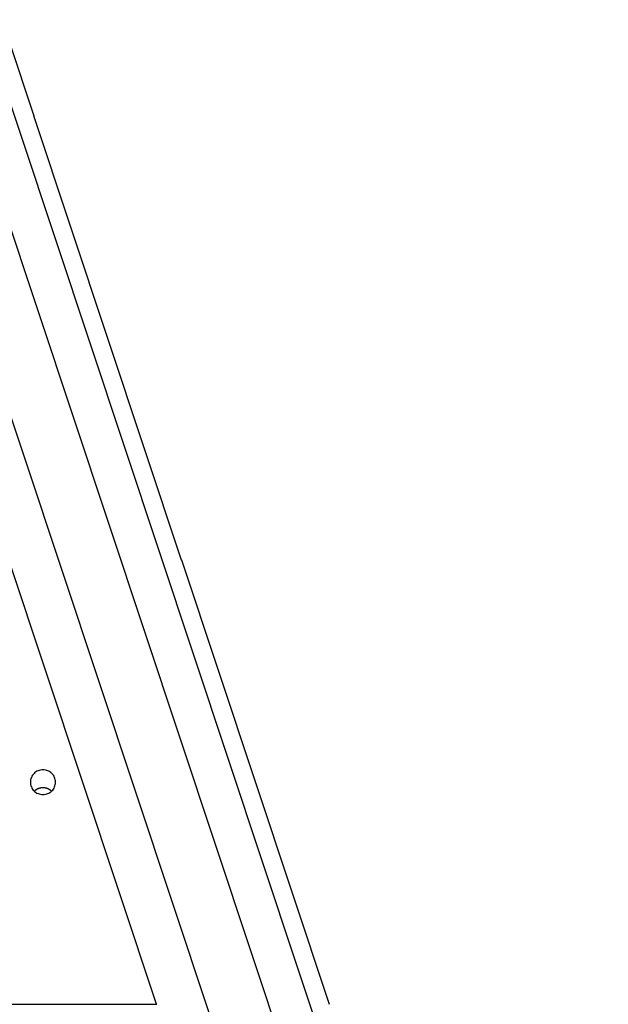
# Model space of a CAD drawing. Extents: x -67 to -21.1, y 22 to 49.3.
# Drawn here: x -39.1 to -36.8, y 33.3 to 37.2 of the extents above; entities that cross this region are included whole.
import ezdxf

# ---------------------------------------------------------------- set-up
doc = ezdxf.new("R2010")
doc.units = 0
doc.layers.get('0').update_dxf_attribs({"linetype": 'CONTINUOUS'})

msp = doc.modelspace()

# ---------------------------------------------------------------- linework, layer by layer
at = {"color": 0}
for points in [[(-36.9568, 29.6591), (-43.4483, 49.186)], [(-36.9568, 29.6591), (-43.4483, 49.186)], [(-36.9568, 29.6591), (-43.4483, 49.186)], [(-36.9568, 29.6591), (-43.4483, 49.186)], [(-36.9568, 29.6591), (-43.4483, 49.186)], [(-36.9568, 29.6591), (-43.4483, 49.186)], [(-36.9568, 29.6591), (-43.4483, 49.186)], [(-36.9568, 29.6591), (-43.4483, 49.186)], [(-36.9568, 29.6591), (-43.4483, 49.186)], [(-36.9568, 29.6591), (-43.4483, 49.186)], [(-36.9568, 29.6591), (-43.4483, 49.186)], [(-36.9568, 29.6591), (-43.4483, 49.186)], [(-36.9568, 29.6591), (-43.4483, 49.186)], [(-36.9568, 29.6591), (-43.4483, 49.186)], [(-36.9568, 29.6591), (-43.4483, 49.186)], [(-36.9568, 29.6591), (-43.4483, 49.186)], [(-36.9568, 29.6591), (-43.4483, 49.186)], [(-36.9568, 29.6591), (-43.4483, 49.186)], [(-36.9568, 29.6591), (-43.4483, 49.186)], [(-36.9568, 29.6591), (-43.4483, 49.186)], [(-36.9568, 29.6591), (-43.4483, 49.186)], [(-43.6807, 49.1381), (-37.2165, 29.6931)], [(-43.6807, 49.1381), (-37.2165, 29.6931)], [(-43.6807, 49.1381), (-37.2165, 29.6931)], [(-43.6807, 49.1381), (-37.2165, 29.6931)], [(-43.6807, 49.1381), (-37.2165, 29.6931)], [(-43.6807, 49.1381), (-37.2165, 29.6931)], [(-43.6807, 49.1381), (-37.2165, 29.6931)], [(-43.6807, 49.1381), (-37.2165, 29.6931)], [(-43.6807, 49.1381), (-37.2165, 29.6931)], [(-43.6807, 49.1381), (-37.2165, 29.6931)], [(-43.6807, 49.1381), (-37.2165, 29.6931)], [(-43.6807, 49.1381), (-37.2165, 29.6931)], [(-43.6807, 49.1381), (-37.2165, 29.6931)], [(-43.6807, 49.1381), (-37.2165, 29.6931)], [(-43.6807, 49.1381), (-37.2165, 29.6931)], [(-43.6807, 49.1381), (-37.2165, 29.6931)], [(-43.6807, 49.1381), (-37.2165, 29.6931)], [(-43.6807, 49.1381), (-37.2165, 29.6931)], [(-43.6807, 49.1381), (-37.2165, 29.6931)], [(-43.6807, 49.1381), (-37.2165, 29.6931)], [(-43.6807, 49.1381), (-37.2165, 29.6931)], [(-36.8037, 29.6931), (-43.268, 49.1381)], [(-36.8037, 29.6931), (-43.268, 49.1381)], [(-36.8037, 29.6931), (-43.268, 49.1381)], [(-36.8037, 29.6931), (-43.268, 49.1381)], [(-36.8037, 29.6931), (-43.268, 49.1381)], [(-36.8037, 29.6931), (-43.268, 49.1381)], [(-36.8037, 29.6931), (-43.268, 49.1381)], [(-36.8037, 29.6931), (-43.268, 49.1381)], [(-36.8037, 29.6931), (-43.268, 49.1381)], [(-36.8037, 29.6931), (-43.268, 49.1381)], [(-36.8037, 29.6931), (-43.268, 49.1381)], [(-36.8037, 29.6931), (-43.268, 49.1381)], [(-36.8037, 29.6931), (-43.268, 49.1381)], [(-36.8037, 29.6931), (-43.268, 49.1381)], [(-36.8037, 29.6931), (-43.268, 49.1381)], [(-36.8037, 29.6931), (-43.268, 49.1381)], [(-36.8037, 29.6931), (-43.268, 49.1381)], [(-36.8037, 29.6931), (-43.268, 49.1381)], [(-36.8037, 29.6931), (-43.268, 49.1381)], [(-36.8037, 29.6931), (-43.268, 49.1381)], [(-36.8037, 29.6931), (-43.268, 49.1381)], [(-39.6771, 38.5694), (-39.0895, 36.8017)], [(-39.6771, 38.5694), (-39.0895, 36.8017)], [(-39.6771, 38.5694), (-39.0895, 36.8017)], [(-39.6771, 38.5694), (-39.0895, 36.8017)], [(-39.6771, 38.5694), (-39.0895, 36.8017)], [(-39.6771, 38.5694), (-39.0895, 36.8017)], [(-39.6771, 38.5694), (-39.0895, 36.8017)], [(-39.6771, 38.5694), (-39.0895, 36.8017)], [(-39.6771, 38.5694), (-39.0895, 36.8017)], [(-39.6771, 38.5694), (-39.0895, 36.8017)], [(-39.6771, 38.5694), (-39.0895, 36.8017)], [(-39.6771, 38.5694), (-39.0895, 36.8017)], [(-39.6771, 38.5694), (-39.0895, 36.8017)], [(-39.6771, 38.5694), (-39.0895, 36.8017)], [(-39.6771, 38.5694), (-39.0895, 36.8017)], [(-39.6771, 38.5694), (-39.0895, 36.8017)], [(-39.6771, 38.5694), (-39.0895, 36.8017)], [(-39.6771, 38.5694), (-39.0895, 36.8017)], [(-39.6771, 38.5694), (-39.0895, 36.8017)], [(-39.6771, 38.5694), (-39.0895, 36.8017)], [(-39.6771, 38.5694), (-39.0895, 36.8017)], [(-39.0898, 36.8015), (-39.0895, 36.8017)], [(-39.0898, 36.8015), (-39.0895, 36.8017)], [(-39.0898, 36.8015), (-39.0895, 36.8017)], [(-39.0898, 36.8015), (-39.0895, 36.8017)], [(-39.0898, 36.8015), (-39.0895, 36.8017)], [(-39.0898, 36.8015), (-39.0895, 36.8017)], [(-39.0898, 36.8015), (-39.0895, 36.8017)], [(-39.0898, 36.8015), (-39.0895, 36.8017)], [(-39.0898, 36.8015), (-39.0895, 36.8017)], [(-39.0898, 36.8015), (-39.0895, 36.8017)], [(-39.0898, 36.8015), (-39.0895, 36.8017)], [(-39.0898, 36.8015), (-39.0895, 36.8017)], [(-39.0898, 36.8015), (-39.0895, 36.8017)], [(-39.0898, 36.8015), (-39.0895, 36.8017)], [(-39.0898, 36.8015), (-39.0895, 36.8017)], [(-39.0898, 36.8015), (-39.0895, 36.8017)], [(-39.0898, 36.8015), (-39.0895, 36.8017)], [(-39.0898, 36.8015), (-39.0895, 36.8017)], [(-39.0898, 36.8015), (-39.0895, 36.8017)], [(-39.0898, 36.8015), (-39.0895, 36.8017)], [(-39.0898, 36.8015), (-39.0895, 36.8017)], [(-39.0898, 36.8015), (-39.0898, 36.8015)], [(-38.5021, 35.0338), (-39.0898, 36.8015)], [(-38.5021, 35.0338), (-39.0898, 36.8015)], [(-38.5021, 35.0338), (-39.0898, 36.8015)], [(-38.5021, 35.0338), (-39.0898, 36.8015)], [(-38.5021, 35.0338), (-39.0898, 36.8015)], [(-38.5021, 35.0338), (-39.0898, 36.8015)], [(-38.5021, 35.0338), (-39.0898, 36.8015)], [(-38.5021, 35.0338), (-39.0898, 36.8015)], [(-38.5021, 35.0338), (-39.0898, 36.8015)], [(-38.5021, 35.0338), (-39.0898, 36.8015)], [(-38.5021, 35.0338), (-39.0898, 36.8015)], [(-38.5021, 35.0338), (-39.0898, 36.8015)], [(-38.5021, 35.0338), (-39.0898, 36.8015)], [(-38.5021, 35.0338), (-39.0898, 36.8015)], [(-38.5021, 35.0338), (-39.0898, 36.8015)], [(-38.5021, 35.0338), (-39.0898, 36.8015)], [(-38.5021, 35.0338), (-39.0898, 36.8015)], [(-38.5021, 35.0338), (-39.0898, 36.8015)], [(-38.5021, 35.0338), (-39.0898, 36.8015)], [(-38.5021, 35.0338), (-39.0898, 36.8015)], [(-38.5021, 35.0338), (-39.0898, 36.8015)], [(-39.0898, 36.8015), (-39.0898, 36.8015)], [(-39.0895, 36.8017), (-39.0895, 36.8017)], [(-39.0895, 36.8017), (-39.0895, 36.8017)], [(-38.6022, 33.2662), (-39.1898, 35.034)], [(-38.6022, 33.2662), (-39.1898, 35.034)], [(-38.6022, 33.2662), (-39.1898, 35.034)], [(-38.6022, 33.2662), (-39.1898, 35.034)], [(-38.6022, 33.2662), (-39.1898, 35.034)], [(-38.6022, 33.2662), (-39.1898, 35.034)], [(-38.6022, 33.2662), (-39.1898, 35.034)], [(-38.6022, 33.2662), (-39.1898, 35.034)], [(-38.6022, 33.2662), (-39.1898, 35.034)], [(-38.6022, 33.2662), (-39.1898, 35.034)], [(-38.6022, 33.2662), (-39.1898, 35.034)], [(-38.6022, 33.2662), (-39.1898, 35.034)], [(-38.6022, 33.2662), (-39.1898, 35.034)], [(-38.6022, 33.2662), (-39.1898, 35.034)], [(-38.6022, 33.2662), (-39.1898, 35.034)], [(-38.6022, 33.2662), (-39.1898, 35.034)], [(-38.6022, 33.2662), (-39.1898, 35.034)], [(-38.6022, 33.2662), (-39.1898, 35.034)], [(-38.6022, 33.2662), (-39.1898, 35.034)], [(-38.6022, 33.2662), (-39.1898, 35.034)], [(-38.6022, 33.2662), (-39.1898, 35.034)], [(-38.5018, 35.034), (-38.5021, 35.0338)], [(-38.5018, 35.034), (-38.5021, 35.0338)], [(-38.5018, 35.034), (-38.5021, 35.0338)], [(-38.5018, 35.034), (-38.5021, 35.0338)], [(-38.5018, 35.034), (-38.5021, 35.0338)], [(-38.5018, 35.034), (-38.5021, 35.0338)], [(-38.5018, 35.034), (-38.5021, 35.0338)], [(-38.5018, 35.034), (-38.5021, 35.0338)], [(-38.5018, 35.034), (-38.5021, 35.0338)], [(-38.5018, 35.034), (-38.5021, 35.0338)], [(-38.5018, 35.034), (-38.5021, 35.0338)], [(-38.5018, 35.034), (-38.5021, 35.0338)], [(-38.5018, 35.034), (-38.5021, 35.0338)], [(-38.5018, 35.034), (-38.5021, 35.0338)], [(-38.5018, 35.034), (-38.5021, 35.0338)], [(-38.5018, 35.034), (-38.5021, 35.0338)], [(-38.5018, 35.034), (-38.5021, 35.0338)], [(-38.5018, 35.034), (-38.5021, 35.0338)], [(-38.5018, 35.034), (-38.5021, 35.0338)], [(-38.5018, 35.034), (-38.5021, 35.0338)], [(-38.5018, 35.034), (-38.5021, 35.0338)], [(-38.5021, 35.0338), (-38.5021, 35.0338)], [(-38.5021, 35.0338), (-38.5021, 35.0338)], [(-38.5018, 35.034), (-38.5018, 35.034)], [(-38.5018, 35.034), (-37.9142, 33.2662)], [(-38.5018, 35.034), (-37.9142, 33.2662)], [(-38.5018, 35.034), (-37.9142, 33.2662)], [(-38.5018, 35.034), (-37.9142, 33.2662)], [(-38.5018, 35.034), (-37.9142, 33.2662)], [(-38.5018, 35.034), (-37.9142, 33.2662)], [(-38.5018, 35.034), (-37.9142, 33.2662)], [(-38.5018, 35.034), (-37.9142, 33.2662)], [(-38.5018, 35.034), (-37.9142, 33.2662)], [(-38.5018, 35.034), (-37.9142, 33.2662)], [(-38.5018, 35.034), (-37.9142, 33.2662)], [(-38.5018, 35.034), (-37.9142, 33.2662)], [(-38.5018, 35.034), (-37.9142, 33.2662)], [(-38.5018, 35.034), (-37.9142, 33.2662)], [(-38.5018, 35.034), (-37.9142, 33.2662)], [(-38.5018, 35.034), (-37.9142, 33.2662)], [(-38.5018, 35.034), (-37.9142, 33.2662)], [(-38.5018, 35.034), (-37.9142, 33.2662)], [(-38.5018, 35.034), (-37.9142, 33.2662)], [(-38.5018, 35.034), (-37.9142, 33.2662)], [(-38.5018, 35.034), (-37.9142, 33.2662)], [(-38.5018, 35.034), (-38.5018, 35.034)], [(-39.0038, 34.1501), (-39.0038, 34.1501), (-39.0039, 34.1549), (-39.0047, 34.1598), (-39.0059, 34.1644), (-39.0077, 34.1691), (-39.0096, 34.1733), (-39.0122, 34.1774), (-39.015, 34.1811), (-39.0184, 34.1848), (-39.0218, 34.1879), (-39.0257, 34.1907), (-39.0298, 34.1931), (-39.0343, 34.1953), (-39.0388, 34.1969), (-39.0436, 34.1981), (-39.0486, 34.1989), (-39.0538, 34.1992), (-39.0538, 34.1992), (-39.0587, 34.1989), (-39.0637, 34.1981), (-39.0685, 34.1969), (-39.0732, 34.1953), (-39.0775, 34.1931), (-39.0816, 34.1907), (-39.0854, 34.1879), (-39.0891, 34.1848), (-39.0922, 34.1811), (-39.0951, 34.1774), (-39.0976, 34.1733), (-39.0998, 34.1691), (-39.1015, 34.1644), (-39.1027, 34.1598), (-39.1035, 34.1549), (-39.1038, 34.1501), (-39.1038, 34.1501), (-39.1035, 34.145), (-39.1027, 34.1401), (-39.1015, 34.1353), (-39.0998, 34.1309), (-39.0976, 34.1265), (-39.0951, 34.1225), (-39.0922, 34.1187), (-39.0891, 34.1153), (-39.0854, 34.1121), (-39.0816, 34.1093), (-39.0775, 34.1067), (-39.0732, 34.1048), (-39.0685, 34.103), (-39.0637, 34.1019), (-39.0587, 34.1011), (-39.0538, 34.101), (-39.0538, 34.101), (-39.0486, 34.1011), (-39.0436, 34.1019), (-39.0388, 34.103), (-39.0343, 34.1048), (-39.0298, 34.1067), (-39.0257, 34.1093), (-39.0218, 34.1121), (-39.0184, 34.1153), (-39.015, 34.1187), (-39.0122, 34.1225), (-39.0096, 34.1265), (-39.0077, 34.1309), (-39.0059, 34.1353), (-39.0047, 34.1401), (-39.0039, 34.145), (-39.0038, 34.1501)], [(-39.0538, 34.1276), (-39.0549, 34.1276), (-39.0549, 34.1276), (-39.0549, 34.1275), (-39.0549, 34.1275), (-39.0549, 34.1275), (-39.0551, 34.1275), (-39.0551, 34.1275), (-39.0551, 34.1275), (-39.0551, 34.1275), (-39.0554, 34.1275), (-39.0554, 34.1275), (-39.0554, 34.1275), (-39.0554, 34.1275), (-39.0557, 34.1275), (-39.0557, 34.1275), (-39.0557, 34.1275), (-39.0557, 34.1275), (-39.056, 34.1275), (-39.056, 34.1275), (-39.056, 34.1275), (-39.056, 34.1275), (-39.056, 34.1275), (-39.0562, 34.1275), (-39.0562, 34.1275), (-39.0562, 34.1275), (-39.0562, 34.1275), (-39.0565, 34.1275), (-39.0565, 34.1275), (-39.0565, 34.1275), (-39.0565, 34.1275), (-39.0568, 34.1275), (-39.0568, 34.1275), (-39.0568, 34.1275), (-39.0568, 34.1275), (-39.0571, 34.1275), (-39.0571, 34.1275), (-39.0571, 34.1274), (-39.0571, 34.1274), (-39.0571, 34.1274), (-39.0573, 34.1274), (-39.0573, 34.1274), (-39.0573, 34.1274), (-39.0573, 34.1274), (-39.0576, 34.1274), (-39.0576, 34.1274), (-39.0576, 34.1274), (-39.0576, 34.1274), (-39.0579, 34.1274), (-39.0579, 34.1274), (-39.0579, 34.1274), (-39.0579, 34.1274), (-39.0582, 34.1274), (-39.0582, 34.1274), (-39.0582, 34.1273), (-39.0582, 34.1273), (-39.0582, 34.1273), (-39.0584, 34.1273), (-39.0584, 34.1273), (-39.0584, 34.1273), (-39.0584, 34.1273), (-39.0587, 34.1273), (-39.0587, 34.1273), (-39.0587, 34.1273), (-39.0587, 34.1273), (-39.059, 34.1273), (-39.059, 34.1273), (-39.059, 34.1273), (-39.059, 34.1273), (-39.0593, 34.1273), (-39.0593, 34.1273), (-39.0593, 34.1271), (-39.0593, 34.1271), (-39.0593, 34.1271), (-39.0596, 34.1271), (-39.0596, 34.1271), (-39.0596, 34.1271), (-39.0596, 34.1271), (-39.0599, 34.1271), (-39.0599, 34.1271), (-39.0599, 34.1271), (-39.0599, 34.1271), (-39.0602, 34.1271), (-39.0602, 34.1271), (-39.0602, 34.1271), (-39.0602, 34.1271), (-39.0605, 34.1271), (-39.0605, 34.1271), (-39.0605, 34.127), (-39.0605, 34.127), (-39.0605, 34.127), (-39.0607, 34.127), (-39.0607, 34.127), (-39.0607, 34.127), (-39.0607, 34.127), (-39.061, 34.127), (-39.061, 34.127), (-39.061, 34.127), (-39.061, 34.127), (-39.0613, 34.127), (-39.0613, 34.127), (-39.0613, 34.127), (-39.0613, 34.127), (-39.0616, 34.127), (-39.0616, 34.127), (-39.0616, 34.1268), (-39.0616, 34.1268), (-39.0616, 34.1268), (-39.0619, 34.1268), (-39.0619, 34.1268), (-39.0619, 34.1268), (-39.0619, 34.1268), (-39.0622, 34.1268), (-39.0622, 34.1268), (-39.0622, 34.1268), (-39.0622, 34.1268), (-39.0625, 34.1268), (-39.0625, 34.1268), (-39.0625, 34.1268), (-39.0625, 34.1268), (-39.0628, 34.1268), (-39.0628, 34.1268), (-39.0628, 34.1266), (-39.0628, 34.1266), (-39.0628, 34.1266), (-39.063, 34.1266), (-39.063, 34.1266), (-39.063, 34.1266), (-39.063, 34.1266), (-39.0633, 34.1266), (-39.0633, 34.1266), (-39.0633, 34.1266), (-39.0633, 34.1266), (-39.0636, 34.1266), (-39.0636, 34.1266), (-39.0636, 34.1266), (-39.0636, 34.1266), (-39.0639, 34.1266), (-39.0639, 34.1266), (-39.0639, 34.1263), (-39.0639, 34.1263), (-39.0639, 34.1263), (-39.0642, 34.1263), (-39.0642, 34.1263), (-39.0642, 34.1263), (-39.0642, 34.1263), (-39.0645, 34.1263), (-39.0645, 34.1263), (-39.0645, 34.1263), (-39.0645, 34.1263), (-39.0648, 34.1263), (-39.0648, 34.1263), (-39.0648, 34.1263), (-39.0648, 34.1263), (-39.0651, 34.1263), (-39.0651, 34.1263), (-39.0651, 34.126), (-39.0651, 34.126), (-39.0651, 34.126), (-39.0654, 34.126), (-39.0654, 34.126), (-39.0654, 34.126), (-39.0654, 34.126), (-39.0657, 34.126), (-39.0657, 34.126), (-39.0657, 34.126), (-39.0657, 34.126), (-39.066, 34.126), (-39.066, 34.126), (-39.066, 34.126), (-39.066, 34.126), (-39.0663, 34.126), (-39.0663, 34.126), (-39.0663, 34.1257), (-39.0663, 34.1257), (-39.0663, 34.1257), (-39.0665, 34.1257), (-39.0665, 34.1257), (-39.0665, 34.1257), (-39.0665, 34.1257), (-39.0668, 34.1257), (-39.0668, 34.1257), (-39.0668, 34.1257), (-39.0668, 34.1257), (-39.0671, 34.1257), (-39.0671, 34.1257), (-39.0671, 34.1257), (-39.0671, 34.1257), (-39.0674, 34.1257), (-39.0674, 34.1257), (-39.0674, 34.1254), (-39.0674, 34.1254), (-39.0674, 34.1254), (-39.0677, 34.1254), (-39.0677, 34.1254), (-39.0677, 34.1254), (-39.0677, 34.1254), (-39.068, 34.1254), (-39.068, 34.1254), (-39.068, 34.1254), (-39.068, 34.1254), (-39.0683, 34.1254), (-39.0683, 34.1254), (-39.0683, 34.1254), (-39.0683, 34.1254), (-39.0686, 34.1254), (-39.0686, 34.1254), (-39.0686, 34.1251), (-39.0686, 34.1251), (-39.0686, 34.1251), (-39.0689, 34.1251), (-39.0689, 34.1251), (-39.0689, 34.1251), (-39.0689, 34.1251), (-39.0692, 34.1251), (-39.0692, 34.125), (-39.0692, 34.125), (-39.0692, 34.125), (-39.0695, 34.125), (-39.0695, 34.125), (-39.0695, 34.125), (-39.0695, 34.125), (-39.0698, 34.125), (-39.0698, 34.125), (-39.0698, 34.1247), (-39.0698, 34.1247), (-39.0698, 34.1247), (-39.0701, 34.1247), (-39.0701, 34.1247), (-39.0701, 34.1247), (-39.0701, 34.1247), (-39.0704, 34.1247), (-39.0704, 34.1246), (-39.0704, 34.1246), (-39.0704, 34.1246), (-39.0707, 34.1246), (-39.0707, 34.1246), (-39.0707, 34.1246), (-39.0707, 34.1246), (-39.071, 34.1246), (-39.071, 34.1246), (-39.071, 34.1243), (-39.071, 34.1243), (-39.071, 34.1243), (-39.0713, 34.1243), (-39.0713, 34.1243), (-39.0713, 34.1243), (-39.0713, 34.1243), (-39.0716, 34.1243), (-39.0716, 34.1241), (-39.0716, 34.1241), (-39.0716, 34.1241), (-39.0719, 34.1241), (-39.0719, 34.1241), (-39.0719, 34.1241), (-39.0719, 34.1241), (-39.0722, 34.1241), (-39.0722, 34.1241), (-39.0722, 34.1238), (-39.0722, 34.1238), (-39.0722, 34.1238), (-39.0725, 34.1238), (-39.0725, 34.1238), (-39.0725, 34.1238), (-39.0725, 34.1238), (-39.0728, 34.1238), (-39.0728, 34.1237), (-39.0728, 34.1237), (-39.0728, 34.1237), (-39.0731, 34.1237), (-39.0731, 34.1237), (-39.0731, 34.1237), (-39.0731, 34.1237), (-39.0734, 34.1237), (-39.0734, 34.1237), (-39.0734, 34.1234), (-39.0734, 34.1234), (-39.0734, 34.1234), (-39.0737, 34.1234), (-39.0737, 34.1234), (-39.0737, 34.1234), (-39.0737, 34.1234), (-39.074, 34.1234), (-39.074, 34.1231), (-39.074, 34.1231), (-39.074, 34.1231), (-39.0743, 34.1231), (-39.0743, 34.1231), (-39.0743, 34.1231), (-39.0743, 34.1231), (-39.0746, 34.1231), (-39.0746, 34.1231), (-39.0746, 34.1228), (-39.0746, 34.1228), (-39.0746, 34.1228), (-39.0748, 34.1228), (-39.0748, 34.1228), (-39.0748, 34.1228), (-39.0748, 34.1228), (-39.0751, 34.1228), (-39.0751, 34.1226), (-39.0751, 34.1226), (-39.0751, 34.1226), (-39.0754, 34.1226), (-39.0754, 34.1226), (-39.0754, 34.1226), (-39.0754, 34.1226), (-39.0757, 34.1226), (-39.0757, 34.1226), (-39.0757, 34.1223), (-39.0757, 34.1223), (-39.0757, 34.1223), (-39.076, 34.1223), (-39.076, 34.1223), (-39.076, 34.1223), (-39.076, 34.1223), (-39.0763, 34.1223), (-39.0763, 34.122), (-39.0763, 34.122), (-39.0763, 34.122), (-39.0766, 34.122), (-39.0766, 34.122), (-39.0766, 34.122), (-39.0766, 34.122), (-39.0769, 34.122), (-39.0769, 34.122), (-39.0769, 34.1217), (-39.0769, 34.1217), (-39.0769, 34.1217), (-39.0772, 34.1217), (-39.0772, 34.1217), (-39.0772, 34.1217), (-39.0772, 34.1217), (-39.0775, 34.1217), (-39.0775, 34.1214), (-39.0775, 34.1214), (-39.0775, 34.1214), (-39.0778, 34.1214), (-39.0778, 34.1214), (-39.0778, 34.1214), (-39.0778, 34.1214), (-39.0781, 34.1214), (-39.0781, 34.1214), (-39.0781, 34.1211), (-39.0781, 34.1211), (-39.0781, 34.1211), (-39.0783, 34.1211), (-39.0783, 34.121), (-39.0783, 34.121), (-39.0783, 34.121), (-39.0786, 34.121), (-39.0786, 34.1207), (-39.0786, 34.1207), (-39.0786, 34.1207), (-39.0789, 34.1207), (-39.0789, 34.1207), (-39.0789, 34.1207), (-39.0789, 34.1207), (-39.0792, 34.1207), (-39.0792, 34.1207), (-39.0792, 34.1204), (-39.0792, 34.1204), (-39.0792, 34.1204), (-39.0795, 34.1204), (-39.0795, 34.1203), (-39.0795, 34.1203), (-39.0795, 34.1203), (-39.0798, 34.1203), (-39.0798, 34.12), (-39.0798, 34.12), (-39.0798, 34.12), (-39.0801, 34.12), (-39.0801, 34.12), (-39.0801, 34.12), (-39.0801, 34.12), (-39.0804, 34.12), (-39.0804, 34.12), (-39.0804, 34.1197), (-39.0804, 34.1197), (-39.0804, 34.1197), (-39.0806, 34.1197), (-39.0806, 34.1196), (-39.0806, 34.1196), (-39.0806, 34.1196), (-39.0809, 34.1196), (-39.0809, 34.1193), (-39.0809, 34.1193), (-39.0809, 34.1193), (-39.0812, 34.1193), (-39.0812, 34.1193), (-39.0812, 34.1193), (-39.0812, 34.1193), (-39.0815, 34.1193), (-39.0815, 34.1193), (-39.0815, 34.119), (-39.0815, 34.119), (-39.0815, 34.119), (-39.0816, 34.119), (-39.0816, 34.119), (-39.0816, 34.119), (-39.0816, 34.119), (-39.0819, 34.119), (-39.0819, 34.1187), (-39.0819, 34.1187), (-39.0819, 34.1187), (-39.0822, 34.1187), (-39.0822, 34.1187), (-39.0822, 34.1187), (-39.0822, 34.1187), (-39.0825, 34.1187), (-39.0825, 34.1187), (-39.0825, 34.1184), (-39.0825, 34.1184), (-39.0825, 34.1184), (-39.0828, 34.1184), (-39.0828, 34.1181), (-39.0828, 34.1181), (-39.0828, 34.1181), (-39.0831, 34.1181), (-39.0831, 34.1178), (-39.0831, 34.1178), (-39.0831, 34.1178), (-39.0834, 34.1178), (-39.0834, 34.1178), (-39.0835, 34.1178), (-39.0835, 34.1178), (-39.0838, 34.1178), (-39.0838, 34.1178), (-39.0838, 34.1175), (-39.0838, 34.1175), (-39.0838, 34.1172), (-39.0841, 34.1172), (-39.0841, 34.1169), (-39.0844, 34.1169), (-39.0844, 34.1169), (-39.0847, 34.1169), (-39.0847, 34.1166), (-39.0847, 34.1166), (-39.0847, 34.1166), (-39.085, 34.1166), (-39.085, 34.1163), (-39.0853, 34.1163), (-39.0853, 34.1163), (-39.0856, 34.1163), (-39.0856, 34.1163), (-39.0856, 34.116), (-39.0859, 34.116), (-39.0859, 34.1157), (-39.0862, 34.1157), (-39.0862, 34.1154), (-39.0865, 34.1154), (-39.0865, 34.1152), (-39.0868, 34.1152), (-39.0868, 34.1149), (-39.0871, 34.1149), (-39.0871, 34.1146), (-39.0874, 34.1146), (-39.0874, 34.1143), (-39.0877, 34.1143), (-39.0877, 34.1143), (-39.088, 34.1143)], [(-39.0196, 34.1143), (-39.0206, 34.1152), (-39.0206, 34.1152), (-39.0206, 34.1152), (-39.0206, 34.1152), (-39.0206, 34.1152), (-39.0208, 34.1152), (-39.0208, 34.1152), (-39.0208, 34.1152), (-39.0208, 34.1152), (-39.0211, 34.1155), (-39.0211, 34.1155), (-39.0211, 34.1155), (-39.0211, 34.1155), (-39.0214, 34.1158), (-39.0214, 34.1158), (-39.0214, 34.1158), (-39.0214, 34.1158), (-39.0217, 34.1161), (-39.0217, 34.1161), (-39.0217, 34.1161), (-39.0217, 34.1161), (-39.0217, 34.1161), (-39.0218, 34.1161), (-39.0218, 34.1161), (-39.0218, 34.1161), (-39.0218, 34.1161), (-39.0221, 34.1164), (-39.0221, 34.1164), (-39.0221, 34.1164), (-39.0221, 34.1164), (-39.0224, 34.1167), (-39.0224, 34.1167), (-39.0224, 34.1167), (-39.0224, 34.1167), (-39.0227, 34.117), (-39.0227, 34.117), (-39.0227, 34.117), (-39.0227, 34.117), (-39.0227, 34.117), (-39.0229, 34.117), (-39.0229, 34.117), (-39.0229, 34.117), (-39.0229, 34.117), (-39.0232, 34.1173), (-39.0232, 34.1173), (-39.0232, 34.1173), (-39.0232, 34.1173), (-39.0235, 34.1175), (-39.0235, 34.1175), (-39.0235, 34.1175), (-39.0235, 34.1175), (-39.0238, 34.1178), (-39.0238, 34.1178), (-39.0238, 34.1178), (-39.0238, 34.1178), (-39.0238, 34.1178), (-39.024, 34.1178), (-39.024, 34.1178), (-39.024, 34.1178), (-39.024, 34.1178), (-39.0243, 34.1181), (-39.0243, 34.1181), (-39.0243, 34.1181), (-39.0243, 34.1181), (-39.0246, 34.1183), (-39.0246, 34.1183), (-39.0246, 34.1183), (-39.0246, 34.1183), (-39.0249, 34.1186), (-39.0249, 34.1186), (-39.0249, 34.1186), (-39.0249, 34.1186), (-39.0249, 34.1186), (-39.0252, 34.1186), (-39.0252, 34.1186), (-39.0252, 34.1186), (-39.0252, 34.1186), (-39.0255, 34.1189), (-39.0255, 34.1189), (-39.0255, 34.1189), (-39.0255, 34.1189), (-39.0258, 34.119), (-39.0258, 34.119), (-39.0258, 34.119), (-39.0258, 34.119), (-39.0261, 34.1193), (-39.0261, 34.1193), (-39.0261, 34.1193), (-39.0261, 34.1193), (-39.0261, 34.1193), (-39.0263, 34.1193), (-39.0263, 34.1193), (-39.0263, 34.1193), (-39.0263, 34.1193), (-39.0266, 34.1196), (-39.0266, 34.1196), (-39.0266, 34.1196), (-39.0266, 34.1196), (-39.0269, 34.1198), (-39.0269, 34.1198), (-39.0269, 34.1198), (-39.0269, 34.1198), (-39.0272, 34.1201), (-39.0272, 34.1201), (-39.0272, 34.1201), (-39.0272, 34.1201), (-39.0272, 34.1201), (-39.0275, 34.1201), (-39.0275, 34.1201), (-39.0275, 34.1201), (-39.0275, 34.1201), (-39.0278, 34.1204), (-39.0278, 34.1204), (-39.0278, 34.1204), (-39.0278, 34.1204), (-39.0281, 34.1204), (-39.0281, 34.1204), (-39.0281, 34.1204), (-39.0281, 34.1204), (-39.0284, 34.1207), (-39.0284, 34.1207), (-39.0284, 34.1207), (-39.0284, 34.1207), (-39.0284, 34.1207), (-39.0286, 34.1207), (-39.0286, 34.1207), (-39.0286, 34.1207), (-39.0286, 34.1207), (-39.0289, 34.121), (-39.0289, 34.121), (-39.0289, 34.121), (-39.0289, 34.121), (-39.0292, 34.1211), (-39.0292, 34.1211), (-39.0292, 34.1211), (-39.0292, 34.1211), (-39.0295, 34.1214), (-39.0295, 34.1214), (-39.0295, 34.1214), (-39.0295, 34.1214), (-39.0295, 34.1214), (-39.0298, 34.1214), (-39.0298, 34.1214), (-39.0298, 34.1214), (-39.0298, 34.1214), (-39.0301, 34.1217), (-39.0301, 34.1217), (-39.0301, 34.1217), (-39.0301, 34.1217), (-39.0304, 34.1217), (-39.0304, 34.1217), (-39.0304, 34.1217), (-39.0304, 34.1217), (-39.0307, 34.122), (-39.0307, 34.122), (-39.0307, 34.122), (-39.0307, 34.122), (-39.0307, 34.122), (-39.0309, 34.122), (-39.0309, 34.122), (-39.0309, 34.122), (-39.0309, 34.122), (-39.0312, 34.1223), (-39.0312, 34.1223), (-39.0312, 34.1223), (-39.0312, 34.1223), (-39.0315, 34.1223), (-39.0315, 34.1223), (-39.0315, 34.1223), (-39.0315, 34.1223), (-39.0318, 34.1226), (-39.0318, 34.1226), (-39.0318, 34.1226), (-39.0318, 34.1226), (-39.0318, 34.1226), (-39.0321, 34.1226), (-39.0321, 34.1226), (-39.0321, 34.1226), (-39.0321, 34.1226), (-39.0324, 34.1228), (-39.0324, 34.1228), (-39.0324, 34.1228), (-39.0324, 34.1228), (-39.0327, 34.1228), (-39.0327, 34.1228), (-39.0327, 34.1228), (-39.0327, 34.1228), (-39.033, 34.1231), (-39.033, 34.1231), (-39.033, 34.1231), (-39.033, 34.1231), (-39.033, 34.1231), (-39.0333, 34.1231), (-39.0333, 34.1231), (-39.0333, 34.1231), (-39.0333, 34.1231), (-39.0336, 34.1233), (-39.0336, 34.1233), (-39.0336, 34.1233), (-39.0336, 34.1233), (-39.0339, 34.1233), (-39.0339, 34.1233), (-39.0339, 34.1233), (-39.0339, 34.1233), (-39.0342, 34.1236), (-39.0342, 34.1236), (-39.0342, 34.1236), (-39.0342, 34.1236), (-39.0342, 34.1236), (-39.0345, 34.1236), (-39.0345, 34.1236), (-39.0345, 34.1236), (-39.0345, 34.1236), (-39.0348, 34.1238), (-39.0348, 34.1238), (-39.0348, 34.1238), (-39.0348, 34.1238), (-39.0351, 34.1238), (-39.0351, 34.1238), (-39.0351, 34.1238), (-39.0351, 34.1238), (-39.0354, 34.1241), (-39.0354, 34.1241), (-39.0354, 34.1241), (-39.0354, 34.1241), (-39.0354, 34.1241), (-39.0357, 34.1241), (-39.0357, 34.1241), (-39.0357, 34.1241), (-39.0357, 34.1241), (-39.036, 34.1243), (-39.036, 34.1243), (-39.036, 34.1243), (-39.036, 34.1243), (-39.0363, 34.1243), (-39.0363, 34.1243), (-39.0363, 34.1243), (-39.0363, 34.1243), (-39.0366, 34.1246), (-39.0366, 34.1246), (-39.0366, 34.1246), (-39.0366, 34.1246), (-39.0366, 34.1246), (-39.0369, 34.1246), (-39.0369, 34.1246), (-39.0369, 34.1246), (-39.0369, 34.1246), (-39.0372, 34.1247), (-39.0372, 34.1247), (-39.0372, 34.1247), (-39.0372, 34.1247), (-39.0375, 34.1247), (-39.0375, 34.1247), (-39.0375, 34.1247), (-39.0375, 34.1247), (-39.0378, 34.125), (-39.0378, 34.125), (-39.0378, 34.125), (-39.0378, 34.125), (-39.0378, 34.125), (-39.0381, 34.125), (-39.0381, 34.125), (-39.0381, 34.125), (-39.0381, 34.125), (-39.0384, 34.1251), (-39.0384, 34.1251), (-39.0384, 34.1251), (-39.0384, 34.1251), (-39.0387, 34.1251), (-39.0387, 34.1251), (-39.0387, 34.1251), (-39.0387, 34.1251), (-39.039, 34.1254), (-39.039, 34.1254), (-39.039, 34.1254), (-39.039, 34.1254), (-39.039, 34.1254), (-39.0392, 34.1254), (-39.0392, 34.1254), (-39.0392, 34.1254), (-39.0392, 34.1254), (-39.0395, 34.1254), (-39.0395, 34.1254), (-39.0395, 34.1254), (-39.0395, 34.1254), (-39.0398, 34.1254), (-39.0398, 34.1254), (-39.0398, 34.1254), (-39.0398, 34.1254), (-39.0401, 34.1257), (-39.0401, 34.1257), (-39.0401, 34.1257), (-39.0401, 34.1257), (-39.0401, 34.1257), (-39.0404, 34.1257), (-39.0404, 34.1257), (-39.0404, 34.1257), (-39.0404, 34.1257), (-39.0407, 34.1257), (-39.0407, 34.1257), (-39.0407, 34.1257), (-39.0407, 34.1257), (-39.041, 34.1257), (-39.041, 34.1257), (-39.041, 34.1257), (-39.041, 34.1257), (-39.0413, 34.126), (-39.0413, 34.126), (-39.0413, 34.126), (-39.0413, 34.126), (-39.0413, 34.126), (-39.0416, 34.126), (-39.0416, 34.126), (-39.0416, 34.126), (-39.0416, 34.126), (-39.0419, 34.126), (-39.0419, 34.126), (-39.0419, 34.126), (-39.0419, 34.126), (-39.0422, 34.126), (-39.0422, 34.126), (-39.0422, 34.126), (-39.0422, 34.126), (-39.0425, 34.1263), (-39.0425, 34.1263), (-39.0425, 34.1263), (-39.0425, 34.1263), (-39.0425, 34.1263), (-39.0428, 34.1263), (-39.0428, 34.1263), (-39.0428, 34.1263), (-39.0428, 34.1263), (-39.0431, 34.1263), (-39.0431, 34.1263), (-39.0431, 34.1263), (-39.0431, 34.1263), (-39.0434, 34.1263), (-39.0434, 34.1263), (-39.0434, 34.1263), (-39.0434, 34.1263), (-39.0437, 34.1266), (-39.0437, 34.1266), (-39.0437, 34.1266), (-39.0437, 34.1266), (-39.0437, 34.1266), (-39.0439, 34.1266), (-39.0439, 34.1266), (-39.0439, 34.1266), (-39.0439, 34.1266), (-39.0442, 34.1266), (-39.0442, 34.1266), (-39.0442, 34.1266), (-39.0442, 34.1266), (-39.0445, 34.1266), (-39.0445, 34.1266), (-39.0445, 34.1266), (-39.0445, 34.1266), (-39.0448, 34.1268), (-39.0448, 34.1268), (-39.0448, 34.1268), (-39.0448, 34.1268), (-39.0448, 34.1268), (-39.0451, 34.1268), (-39.0451, 34.1268), (-39.0451, 34.1268), (-39.0451, 34.1268), (-39.0454, 34.1268), (-39.0454, 34.1268), (-39.0454, 34.1268), (-39.0454, 34.1268), (-39.0457, 34.1268), (-39.0457, 34.1268), (-39.0457, 34.1268), (-39.0457, 34.1268), (-39.046, 34.127), (-39.046, 34.127), (-39.046, 34.127), (-39.046, 34.127), (-39.046, 34.127), (-39.0462, 34.127), (-39.0462, 34.127), (-39.0462, 34.127), (-39.0462, 34.127), (-39.0465, 34.127), (-39.0465, 34.127), (-39.0465, 34.127), (-39.0465, 34.127), (-39.0468, 34.127), (-39.0468, 34.127), (-39.0468, 34.127), (-39.0468, 34.127), (-39.0471, 34.1271), (-39.0471, 34.1271), (-39.0471, 34.1271), (-39.0471, 34.1271), (-39.0471, 34.1271), (-39.0472, 34.1271), (-39.0472, 34.1271), (-39.0472, 34.1271), (-39.0472, 34.1271), (-39.0475, 34.1271), (-39.0475, 34.1271), (-39.0475, 34.1271), (-39.0475, 34.1271), (-39.0478, 34.1271), (-39.0478, 34.1271), (-39.0478, 34.1271), (-39.0478, 34.1271), (-39.0481, 34.1273), (-39.0481, 34.1273), (-39.0481, 34.1273), (-39.0481, 34.1273), (-39.0481, 34.1273), (-39.0484, 34.1273), (-39.0484, 34.1273), (-39.0484, 34.1273), (-39.0484, 34.1273), (-39.0487, 34.1273), (-39.0487, 34.1273), (-39.0487, 34.1273), (-39.0487, 34.1273), (-39.049, 34.1273), (-39.049, 34.1273), (-39.0491, 34.1273), (-39.0491, 34.1273), (-39.0494, 34.1274), (-39.0494, 34.1274), (-39.0494, 34.1274), (-39.0494, 34.1274), (-39.0494, 34.1274), (-39.0497, 34.1274), (-39.0497, 34.1274), (-39.05, 34.1274), (-39.05, 34.1274), (-39.0503, 34.1274), (-39.0503, 34.1274), (-39.0504, 34.1274), (-39.0504, 34.1274), (-39.0507, 34.1274), (-39.0507, 34.1274), (-39.051, 34.1274), (-39.051, 34.1274), (-39.0513, 34.1275), (-39.0513, 34.1275), (-39.0513, 34.1275), (-39.0516, 34.1275), (-39.0516, 34.1275), (-39.0519, 34.1275), (-39.0519, 34.1275), (-39.0522, 34.1275), (-39.0522, 34.1275), (-39.0525, 34.1275), (-39.0525, 34.1275), (-39.0528, 34.1275), (-39.0528, 34.1275), (-39.0531, 34.1275), (-39.0531, 34.1275), (-39.0534, 34.1275), (-39.0535, 34.1275), (-39.0538, 34.1276)], [(-40.5665, 33.2662), (-38.6022, 33.2662)], [(-40.5665, 33.2662), (-38.6022, 33.2662)], [(-40.5665, 33.2662), (-38.6022, 33.2662)], [(-40.5665, 33.2662), (-38.6022, 33.2662)], [(-40.5665, 33.2662), (-38.6022, 33.2662)], [(-40.5665, 33.2662), (-38.6022, 33.2662)], [(-40.5665, 33.2662), (-38.6022, 33.2662)], [(-40.5665, 33.2662), (-38.6022, 33.2662)], [(-40.5665, 33.2662), (-38.6022, 33.2662)], [(-40.5665, 33.2662), (-38.6022, 33.2662)], [(-40.5665, 33.2662), (-38.6022, 33.2662)], [(-40.5665, 33.2662), (-38.6022, 33.2662)], [(-40.5665, 33.2662), (-38.6022, 33.2662)], [(-40.5665, 33.2662), (-38.6022, 33.2662)], [(-40.5665, 33.2662), (-38.6022, 33.2662)], [(-40.5665, 33.2662), (-38.6022, 33.2662)], [(-40.5665, 33.2662), (-38.6022, 33.2662)], [(-40.5665, 33.2662), (-38.6022, 33.2662)], [(-40.5665, 33.2662), (-38.6022, 33.2662)], [(-40.5665, 33.2662), (-38.6022, 33.2662)], [(-40.5665, 33.2662), (-38.6022, 33.2662)], [(-38.6022, 33.2662), (-38.6022, 33.2662)], [(-38.6022, 33.2662), (-38.6011, 33.266)], [(-38.6022, 33.2662), (-38.6011, 33.266)], [(-38.6022, 33.2662), (-38.6011, 33.266)], [(-38.6022, 33.2662), (-38.6011, 33.266)], [(-38.6022, 33.2662), (-38.6011, 33.266)], [(-38.6022, 33.2662), (-38.6011, 33.266)], [(-38.6022, 33.2662), (-38.6011, 33.266)], [(-38.6022, 33.2662), (-38.6011, 33.266)], [(-38.6022, 33.2662), (-38.6011, 33.266)], [(-38.6022, 33.2662), (-38.6011, 33.266)], [(-38.6022, 33.2662), (-38.6011, 33.266)], [(-38.6022, 33.2662), (-38.6011, 33.266)], [(-38.6022, 33.2662), (-38.6011, 33.266)], [(-38.6022, 33.2662), (-38.6011, 33.266)], [(-38.6022, 33.2662), (-38.6011, 33.266)], [(-38.6022, 33.2662), (-38.6011, 33.266)], [(-38.6022, 33.2662), (-38.6011, 33.266)], [(-38.6022, 33.2662), (-38.6011, 33.266)], [(-38.6022, 33.2662), (-38.6011, 33.266)], [(-38.6022, 33.2662), (-38.6011, 33.266)], [(-38.6022, 33.2662), (-38.6011, 33.266)], [(-38.6022, 33.2662), (-38.6022, 33.2662)], [(-38.6022, 33.2662), (-38.6022, 33.2662)], [(-37.9145, 33.266), (-37.9142, 33.2662)], [(-37.9145, 33.266), (-37.9142, 33.2662)], [(-37.9145, 33.266), (-37.9142, 33.2662)], [(-37.9145, 33.266), (-37.9142, 33.2662)], [(-37.9145, 33.266), (-37.9142, 33.2662)], [(-37.9145, 33.266), (-37.9142, 33.2662)], [(-37.9145, 33.266), (-37.9142, 33.2662)], [(-37.9145, 33.266), (-37.9142, 33.2662)], [(-37.9145, 33.266), (-37.9142, 33.2662)], [(-37.9145, 33.266), (-37.9142, 33.2662)], [(-37.9145, 33.266), (-37.9142, 33.2662)], [(-37.9145, 33.266), (-37.9142, 33.2662)], [(-37.9145, 33.266), (-37.9142, 33.2662)], [(-37.9145, 33.266), (-37.9142, 33.2662)], [(-37.9145, 33.266), (-37.9142, 33.2662)], [(-37.9145, 33.266), (-37.9142, 33.2662)], [(-37.9145, 33.266), (-37.9142, 33.2662)], [(-37.9145, 33.266), (-37.9142, 33.2662)], [(-37.9145, 33.266), (-37.9142, 33.2662)], [(-37.9145, 33.266), (-37.9142, 33.2662)], [(-37.9145, 33.266), (-37.9142, 33.2662)], [(-37.9142, 33.2662), (-37.9142, 33.2662)], [(-37.9142, 33.2662), (-37.9142, 33.2662)]]:
    msp.add_lwpolyline(points, dxfattribs=at)

doc.saveas('drawing.dxf')
